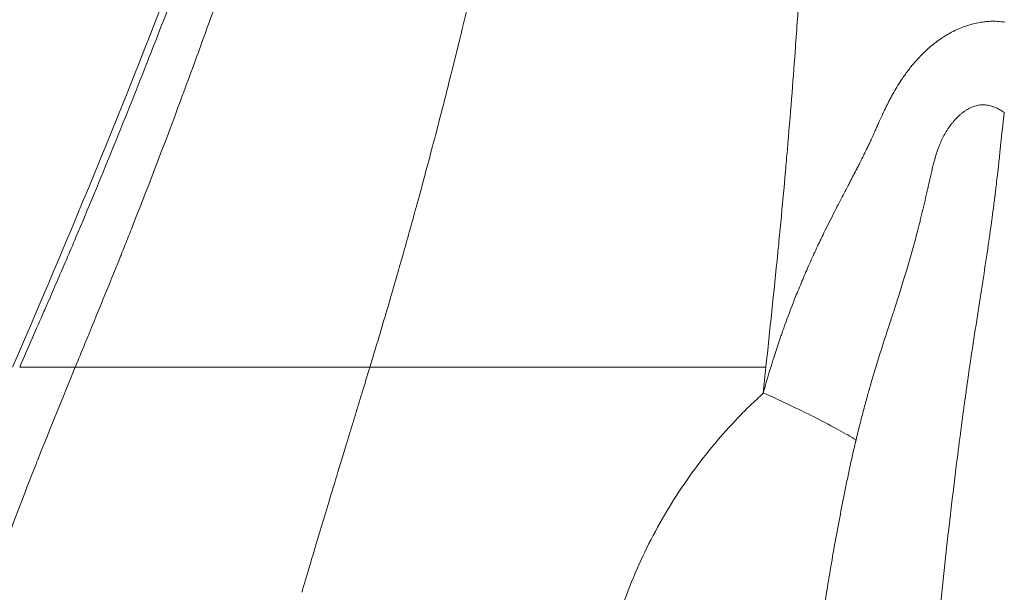
# Model space of a CAD drawing. Extents: x -82266 to -69628, y 18105 to 27015.
# Drawn here: x -79176 to -79074, y 21232 to 21291 of the extents above; entities that cross this region are included whole.
import ezdxf

# ---------------------------------------------------------------- set-up
doc = ezdxf.new("R2010")
doc.units = 0
doc.header["$MEASUREMENT"] = 0
doc.header["$PDMODE"] = 1
doc.layers.get('0').update_dxf_attribs({"linetype": 'CONTINUOUS'})
doc.layers.get('DefPoints').update_dxf_attribs({"linetype": 'CONTINUOUS'})
for name, color, linetype, lineweight in [('FRAM3', 1, 'CONTINUOUS', 50), ('外形線', 7, 'CONTINUOUS', 18), ('寸法線', 3, 'CONTINUOUS', 18)]:
    doc.layers.add(name, color=color, linetype=linetype, lineweight=lineweight)
doc.styles.get("Standard").update_dxf_attribs({"font": 'TXT.SHX', "bigfont": 'bigfont.shx'})
doc.dimstyles.new('30ベース', dxfattribs={"dimscale": 30, "dimtxt": 3, "dimasz": 3, "dimexe": 0, "dimexo": 1, "dimgap": 1, "dimtad": 3, "dimdec": 0, "dimdsep": 46, "dimtxsty": 'STANDARD', "dimblk": 'DOTSMALL', "dimcen": 0, "dimclrd": 256, "dimclre": 256, "dimclrt": 7, "dimadec": 3, "dimazin": 2, "dimtfac": 1, "dimtdec": 0, "dimtix": 1, "dimtmove": 2, "dimatfit": 2, "dimldrblk": 'OPEN', "dimfxl": 1, "dimtolj": 1, "dimlwd": -1, "dimlwe": -1, "dimarcsym": 0})

# ---------------------------------------------------------------- blocks, each defined once
blk = doc.blocks.new('_DotSmall')
at = {"layer": 'FRAM3', "color": 0, "const_width": 0.5}
blk.add_lwpolyline([(-0.0625, 0, 1), (0.0625, 0, 1)], format="xyb", close=True, dxfattribs=at)
blk = doc.blocks.new('*D9')
at = {"layer": 'DefPoints', "color": 0}
for p in [(-80075.69, 24582.71), (-79031.61, 24582.71), (-79576.42, 21102.94)]:
    blk.add_point(p, dxfattribs=at)
at = {"layer": '寸法線'}
for p, q in [((-79061.61, 24582.71), (-80075.69, 24582.71)), ((-80075.69, 21102.94), (-80075.69, 24582.71)), ((-79606.42, 21102.94), (-80075.69, 21102.94))]:
    blk.add_line(p, q, dxfattribs=at)
at = {"layer": '寸法線', "xscale": 90, "yscale": 90, "zscale": 90}
for p, rotation in [((-80075.69, 24582.71), 90), ((-80075.69, 21102.94), 270)]:
    blk.add_blockref('_DotSmall', p, dxfattribs=dict(at, rotation=rotation))
at = {"layer": '寸法線', "color": 7, "insert": (-80150.69, 22842.82), "char_height": 90, "attachment_point": 5, "rotation": 90}
blk.add_mtext('\\A1;(3480)', dxfattribs=at)
blk = doc.blocks.new('_OPEN')
at = {"color": 0, "linetype": 'ByBlock'}
for p, q in [((-1, 0.1667), (0, 0)), ((0, 0), (-1, -0.1667)), ((0, 0), (-1, 0))]:
    blk.add_line(p, q, dxfattribs=at)

msp = doc.modelspace()

# ---------------------------------------------------------------- linework, layer by layer
at = {"layer": '外形線', "extrusion": (0, 1, 0)}
msp.add_line((-79170.697, 21255.335), (-79176.469, 21255.335), dxfattribs=at)
at = {"layer": '外形線', "extrusion": (1e-16, 0, -1)}
msp.add_ellipse((-81184.938, 21484.5), major_axis=(-1981.382, 693.15), ratio=0.9946048, start_param=2.913298, end_param=2.9145925, dxfattribs=at)
at = {"layer": '外形線'}
for points, knots in [([(-79177.224, 21255.335), (-79170.587, 21270.598), (-79164.255, 21286.006), (-79156.486, 21306.765), (-79154.337, 21311.843), (-79152.018, 21316.847)], [0, 0, 0, 0, 5.0015485, 5.0015485, 6.657087, 6.657087, 6.657087, 6.657087]), ([(-79080.668, 21289.528), (-79080.571, 21289.593), (-79080.472, 21289.657), (-79080.373, 21289.719), (-79080.253, 21289.794), (-79080.132, 21289.867), (-79080.009, 21289.938)], [0.13175064167, 0.13175064167, 0.13175064167, 0.13175064167, 0.13214091789, 0.13214091789, 0.13214091789, 0.13261124953, 0.13261124953, 0.13261124953, 0.13261124953]), ([(-79163.281, 21286.867), (-79165.618, 21280.918), (-79168.097, 21274.803), (-79170.626, 21268.835), (-79171.29, 21267.268), (-79171.958, 21265.711), (-79172.628, 21264.163)], [0.125032044, 0.125032044, 0.125032044, 0.125032044, 0.150907916, 0.150907916, 0.150907916, 0.157703314, 0.157703314, 0.157703314, 0.157703314]), ([(-79091.217, 21272.631), (-79090.945, 21273.154), (-79090.672, 21273.675), (-79090.399, 21274.196), (-79090.357, 21274.275), (-79090.316, 21274.354), (-79090.274, 21274.433)], [0.1107266766, 0.1107266766, 0.1107266766, 0.1107266766, 0.1125420017, 0.1125420017, 0.1125420017, 0.1128172688, 0.1128172688, 0.1128172688, 0.1128172688]), ([(-79075.127, 21273.247), (-79075.128, 21273.237), (-79075.129, 21273.227), (-79075.13, 21273.216), (-79075.132, 21273.206), (-79075.132, 21273.199), (-79075.133, 21273.192), (-79075.135, 21273.178), (-79075.137, 21273.165), (-79075.139, 21273.151)], [0.02673079657, 0.02673079657, 0.02673079657, 0.02673079657, 0.02677175176, 0.02677175176, 0.02677175176, 0.02681270695, 0.02681270695, 0.02681270695, 0.02689461733, 0.02689461733, 0.02689461733, 0.02689461733]), ([(-79135.792, 21270.095), (-79135.78, 21270.137), (-79135.767, 21270.183), (-79135.753, 21270.232), (-79135.726, 21270.33), (-79135.695, 21270.442), (-79135.661, 21270.566)], [0.2531380142, 0.2531380142, 0.2531380142, 0.2531380142, 0.2564281552, 0.2564281552, 0.2564281552, 0.263008437, 0.263008437, 0.263008437, 0.263008437]), ([(-79135.831, 21269.954), (-79135.829, 21269.96), (-79135.827, 21269.967), (-79135.825, 21269.973), (-79135.824, 21269.979), (-79135.823, 21269.982), (-79135.822, 21269.983)], [0.24984787334, 0.24984787334, 0.24984787334, 0.24984787334, 0.24995069024, 0.24995069024, 0.24995069024, 0.25005350714, 0.25005350714, 0.25005350714, 0.25005350714]), ([(-79075.601, 21269.652), (-79075.63, 21269.449), (-79075.658, 21269.246), (-79075.687, 21269.045), (-79075.715, 21268.844), (-79075.741, 21268.66), (-79075.769, 21268.473)], [0.0341027304, 0.0341027304, 0.0341027304, 0.0341027304, 0.0354132964, 0.0354132964, 0.0354132964, 0.0367238625, 0.0367238625, 0.0367238625, 0.0367238625]), ([(-79140.091, 21255.334), (-79139.724, 21256.535), (-79139.344, 21257.794), (-79138.951, 21259.108), (-79138.559, 21260.423), (-79138.154, 21261.794), (-79137.741, 21263.216), (-79137.329, 21264.638), (-79136.907, 21266.11), (-79136.479, 21267.633)], [0.157723928, 0.157723928, 0.157723928, 0.157723928, 0.184045055, 0.184045055, 0.184045055, 0.210366182, 0.210366182, 0.210366182, 0.23668731, 0.23668731, 0.23668731, 0.23668731]), ([(-79097.675, 21267.532), (-79097.681, 21267.473), (-79097.687, 21267.412), (-79097.693, 21267.359), (-79097.698, 21267.306), (-79097.703, 21267.253), (-79097.708, 21267.201)], [0.7494130831, 0.7494130831, 0.7494130831, 0.7494130831, 0.7502069529, 0.7502069529, 0.7502069529, 0.7510008227, 0.7510008227, 0.7510008227, 0.7510008227]), ([(-79170.564, 21255.335), (-79170.568, 21255.335), (-79170.571, 21255.335), (-79170.575, 21255.335), (-79170.578, 21255.335), (-79170.581, 21255.335), (-79170.583, 21255.335)], [0.9832272226, 0.9832272226, 0.9832272226, 0.9832272226, 0.9841308151, 0.9841308151, 0.9841308151, 0.9850344076, 0.9850344076, 0.9850344076, 0.9850344076]), ([(-79169.489, 21255.335), (-79169.654, 21255.335), (-79169.809, 21255.335), (-79169.955, 21255.335), (-79170.1, 21255.335), (-79170.236, 21255.335), (-79170.362, 21255.335), (-79170.425, 21255.335), (-79170.485, 21255.335), (-79170.543, 21255.335)], [0.909132639, 0.909132639, 0.909132639, 0.909132639, 0.938047598, 0.938047598, 0.938047598, 0.966962558, 0.966962558, 0.966962558, 0.981420038, 0.981420038, 0.981420038, 0.981420038]), ([(-79168.683, 21255.335), (-79168.731, 21255.335), (-79168.777, 21255.335), (-79168.824, 21255.335), (-79168.87, 21255.335), (-79168.917, 21255.335), (-79168.963, 21255.335)], [0.865760199, 0.865760199, 0.865760199, 0.865760199, 0.872988939, 0.872988939, 0.872988939, 0.880217679, 0.880217679, 0.880217679, 0.880217679]), ([(-79165.566, 21255.335), (-79165.632, 21255.335), (-79165.697, 21255.335), (-79165.761, 21255.335), (-79165.794, 21255.335), (-79165.826, 21255.335), (-79165.858, 21255.335), (-79165.89, 21255.335), (-79165.921, 21255.335), (-79165.954, 21255.335)], [0.735642881, 0.735642881, 0.735642881, 0.735642881, 0.742871621, 0.742871621, 0.742871621, 0.746485991, 0.746485991, 0.746485991, 0.750100361, 0.750100361, 0.750100361, 0.750100361]), ([(-79157.861, 21255.335), (-79158.239, 21255.335), (-79158.608, 21255.335), (-79158.969, 21255.335), (-79160.053, 21255.335), (-79161.061, 21255.335), (-79161.988, 21255.335)], [0.5043232, 0.5043232, 0.5043232, 0.5043232, 0.53323816, 0.53323816, 0.53323816, 0.61998304, 0.61998304, 0.61998304, 0.61998304]), ([(-79157.332, 21255.335), (-79157.419, 21255.335), (-79157.504, 21255.335), (-79157.589, 21255.335), (-79157.632, 21255.335), (-79157.672, 21255.335), (-79157.719, 21255.335)], [0.489865724, 0.489865724, 0.489865724, 0.489865724, 0.497094464, 0.497094464, 0.497094464, 0.500708834, 0.500708834, 0.500708834, 0.500708834]), ([(-79153.051, 21255.335), (-79153.155, 21255.335), (-79153.258, 21255.335), (-79153.361, 21255.335), (-79153.771, 21255.335), (-79154.173, 21255.335), (-79154.565, 21255.335), (-79155.35, 21255.335), (-79156.098, 21255.335), (-79156.808, 21255.335), (-79156.985, 21255.335), (-79157.16, 21255.335), (-79157.332, 21255.335)], [0.38143463, 0.38143463, 0.38143463, 0.38143463, 0.38866337, 0.38866337, 0.38866337, 0.41757832, 0.41757832, 0.41757832, 0.47540824, 0.47540824, 0.47540824, 0.48986572, 0.48986572, 0.48986572, 0.48986572]), ([(-79150.091, 21255.335), (-79150.114, 21255.335), (-79150.137, 21255.335), (-79150.16, 21255.335), (-79150.183, 21255.335), (-79150.204, 21255.335), (-79150.231, 21255.335)], [0.309147226, 0.309147226, 0.309147226, 0.309147226, 0.310954411, 0.310954411, 0.310954411, 0.312761596, 0.312761596, 0.312761596, 0.312761596]), ([(-79147.357, 21255.335), (-79147.458, 21255.335), (-79147.555, 21255.335), (-79147.665, 21255.335), (-79147.774, 21255.335), (-79147.882, 21255.335), (-79147.99, 21255.335), (-79148.205, 21255.335), (-79148.416, 21255.335), (-79148.622, 21255.335), (-79149.035, 21255.335), (-79149.432, 21255.335), (-79149.81, 21255.335)], [0.244088567, 0.244088567, 0.244088567, 0.244088567, 0.251317307, 0.251317307, 0.251317307, 0.258546047, 0.258546047, 0.258546047, 0.273003526, 0.273003526, 0.273003526, 0.301918486, 0.301918486, 0.301918486, 0.301918486]), ([(-79142.518, 21255.335), (-79143.31, 21255.335), (-79144.114, 21255.336), (-79144.926, 21255.335), (-79145.739, 21255.334), (-79146.551, 21255.335), (-79147.357, 21255.335)], [0.12842873, 0.12842873, 0.12842873, 0.12842873, 0.18625865, 0.18625865, 0.18625865, 0.24408857, 0.24408857, 0.24408857, 0.24408857]), ([(-79140.091, 21255.334), (-79140.438, 21255.335), (-79140.817, 21255.335), (-79141.226, 21255.335), (-79141.43, 21255.335), (-79141.642, 21255.335), (-79141.862, 21255.335)], [0.070598809, 0.070598809, 0.070598809, 0.070598809, 0.099513769, 0.099513769, 0.099513769, 0.113971248, 0.113971248, 0.113971248, 0.113971248]), ([(-79140.091, 21255.334), (-79138.196, 21255.335), (-79136.332, 21255.335), (-79134.52, 21255.335), (-79133.161, 21255.335), (-79131.832, 21255.335), (-79130.539, 21255.335), (-79130.324, 21255.335), (-79130.109, 21255.335), (-79129.896, 21255.335)], [0.00000001, 0.00000001, 0.00000001, 0.00000001, 0.125, 0.125, 0.125, 0.21875, 0.21875, 0.21875, 0.234375, 0.234375, 0.234375, 0.234375]), ([(-79129.259, 21255.335), (-79126.44, 21255.335), (-79123.687, 21255.335), (-79121.045, 21255.335), (-79120.605, 21255.335), (-79120.167, 21255.335), (-79119.733, 21255.335), (-79119.516, 21255.335), (-79119.3, 21255.335), (-79119.085, 21255.335), (-79118.977, 21255.335), (-79118.87, 21255.335), (-79118.763, 21255.335), (-79118.709, 21255.335), (-79118.655, 21255.335), (-79118.602, 21255.335), (-79118.575, 21255.335), (-79118.548, 21255.335), (-79118.522, 21255.335), (-79118.495, 21255.335), (-79118.469, 21255.335), (-79118.442, 21255.335), (-79114.866, 21255.335), (-79111.429, 21255.335), (-79108.223, 21255.335), (-79108.173, 21255.335), (-79108.12, 21255.335), (-79108.069, 21255.335)], [0.25, 0.25, 0.25, 0.25, 0.4375, 0.4375, 0.4375, 0.46875, 0.46875, 0.46875, 0.484375, 0.484375, 0.484375, 0.4921875, 0.4921875, 0.4921875, 0.49609375, 0.49609375, 0.49609375, 0.49804687, 0.49804687, 0.49804687, 0.5, 0.5, 0.5, 0.75, 0.75, 0.75, 0.75390625, 0.75390625, 0.75390625, 0.75390625]), ([(-79108.069, 21255.335), (-79108.017, 21255.335), (-79107.966, 21255.335), (-79107.914, 21255.335), (-79107.811, 21255.335), (-79107.709, 21255.335), (-79107.606, 21255.335)], [0.75390625, 0.75390625, 0.75390625, 0.75390625, 0.7578125, 0.7578125, 0.7578125, 0.765625, 0.765625, 0.765625, 0.765625]), ([(-79107.606, 21255.335), (-79107.401, 21255.335), (-79107.197, 21255.335), (-79106.993, 21255.335), (-79106.586, 21255.335), (-79106.182, 21255.335), (-79105.781, 21255.335), (-79104.979, 21255.335), (-79104.189, 21255.335), (-79103.414, 21255.335), (-79101.862, 21255.335), (-79100.368, 21255.335), (-79098.941, 21255.335)], [0.765625, 0.765625, 0.765625, 0.765625, 0.78125, 0.78125, 0.78125, 0.8125, 0.8125, 0.8125, 0.875, 0.875, 0.875, 1, 1, 1, 1]), ([(-79104.297, 21247.34), (-79103.498, 21248.299), (-79102.676, 21249.219), (-79101.832, 21250.094), (-79101.41, 21250.531), (-79100.983, 21250.958), (-79100.551, 21251.373), (-79100.335, 21251.58), (-79100.117, 21251.785), (-79099.899, 21251.986), (-79099.68, 21252.188), (-79099.458, 21252.388), (-79099.234, 21252.622)], [0.0233363715, 0.0233363715, 0.0233363715, 0.0233363715, 0.0272257667, 0.0272257667, 0.0272257667, 0.0291704644, 0.0291704644, 0.0291704644, 0.0301428132, 0.0301428132, 0.0301428132, 0.031115162, 0.031115162, 0.031115162, 0.031115162]), ([(-79145.354, 21238.016), (-79144.881, 21239.593), (-79144.316, 21241.459), (-79143.653, 21243.636), (-79143.322, 21244.727), (-79142.965, 21245.896), (-79142.583, 21247.147)], [0.062535073, 0.062535073, 0.062535073, 0.062535073, 0.093802609, 0.093802609, 0.093802609, 0.109462562, 0.109462562, 0.109462562, 0.109462562]), ([(-79108.745, 21241.179), (-79108.073, 21242.261), (-79107.364, 21243.316), (-79106.621, 21244.346), (-79105.878, 21245.375), (-79105.097, 21246.38), (-79104.297, 21247.34)], [0.015557581, 0.015557581, 0.015557581, 0.015557581, 0.0194469762, 0.0194469762, 0.0194469762, 0.0233363715, 0.0233363715, 0.0233363715, 0.0233363715])]:
    msp.add_open_spline(points, degree=3, knots=knots, dxfattribs=at)
for points in [[(-79131, 21288.392), (-79130.328, 21291.107), (-79129.597, 21294.137), (-79128.822, 21297.483)], [(-79095.495, 21294.072), (-79095.616, 21292.179), (-79095.752, 21290.186), (-79095.905, 21288.087)], [(-79160.851, 21293.117), (-79161.581, 21291.221), (-79162.35, 21289.239), (-79163.159, 21287.178)], [(-79157.363, 21289.565), (-79156.857, 21290.96), (-79156.347, 21292.375), (-79155.837, 21293.803)], [(-79079.129, 21290.393), (-79078.712, 21290.585), (-79078.289, 21290.746), (-79077.859, 21290.877)], [(-79077.859, 21290.877), (-79077.436, 21291.006), (-79077.007, 21291.105), (-79076.571, 21291.173)], [(-79076.571, 21291.173), (-79076.524, 21291.18), (-79076.477, 21291.187), (-79076.43, 21291.194)], [(-79076.43, 21291.194), (-79076.261, 21291.217), (-79076.091, 21291.236), (-79075.92, 21291.25)], [(-79075.92, 21291.25), (-79075.705, 21291.267), (-79075.493, 21291.276), (-79075.281, 21291.275)], [(-79075.281, 21291.275), (-79075.162, 21291.275), (-79075.042, 21291.271), (-79074.923, 21291.265)], [(-79074.923, 21291.265), (-79074.634, 21291.25), (-79074.347, 21291.219), (-79074.066, 21291.171)], [(-79080.009, 21289.938), (-79079.785, 21290.067), (-79079.555, 21290.189), (-79079.322, 21290.301)], [(-79079.322, 21290.301), (-79079.258, 21290.333), (-79079.194, 21290.363), (-79079.129, 21290.393)], [(-79157.945, 21287.964), (-79157.751, 21288.497), (-79157.557, 21289.029), (-79157.363, 21289.565)], [(-79081.909, 21288.582), (-79081.512, 21288.924), (-79081.099, 21289.24), (-79080.668, 21289.528)], [(-79160.33, 21281.5), (-79159.519, 21283.669), (-79158.723, 21285.828), (-79157.945, 21287.964)], [(-79131.443, 21286.604), (-79131.308, 21287.148), (-79131.17, 21287.705), (-79131.029, 21288.275)], [(-79131.029, 21288.275), (-79131.026, 21288.284), (-79131.024, 21288.293), (-79131.022, 21288.302)], [(-79131.022, 21288.302), (-79131.02, 21288.311), (-79131.019, 21288.313), (-79131.018, 21288.318)], [(-79131.018, 21288.318), (-79131.016, 21288.326), (-79131.014, 21288.334), (-79131.012, 21288.342)], [(-79131.012, 21288.342), (-79131.008, 21288.359), (-79131.004, 21288.375), (-79131, 21288.392)], [(-79095.905, 21288.087), (-79096.133, 21284.948), (-79096.4, 21281.565), (-79096.712, 21277.919)], [(-79083.054, 21287.48), (-79082.934, 21287.608), (-79082.813, 21287.734), (-79082.69, 21287.857)], [(-79082.69, 21287.857), (-79082.436, 21288.11), (-79082.176, 21288.352), (-79081.909, 21288.582)], [(-79163.271, 21286.893), (-79163.275, 21286.882), (-79163.278, 21286.875), (-79163.281, 21286.867)], [(-79163.258, 21286.925), (-79163.263, 21286.914), (-79163.267, 21286.903), (-79163.271, 21286.893)], [(-79163.159, 21287.178), (-79163.192, 21287.093), (-79163.225, 21287.009), (-79163.258, 21286.925)], [(-79083.763, 21286.669), (-79083.591, 21286.879), (-79083.414, 21287.085), (-79083.234, 21287.284)], [(-79083.234, 21287.284), (-79083.174, 21287.35), (-79083.115, 21287.415), (-79083.054, 21287.48)], [(-79133.353, 21279.124), (-79132.794, 21281.26), (-79132.154, 21283.75), (-79131.443, 21286.604)], [(-79084.755, 21285.338), (-79084.546, 21285.645), (-79084.33, 21285.945), (-79084.105, 21286.238)], [(-79084.105, 21286.238), (-79083.993, 21286.383), (-79083.879, 21286.527), (-79083.763, 21286.669)], [(-79085.66, 21283.881), (-79085.375, 21284.381), (-79085.074, 21284.867), (-79084.755, 21285.338)], [(-79085.885, 21283.48), (-79085.811, 21283.614), (-79085.736, 21283.748), (-79085.66, 21283.881)], [(-79086.389, 21282.513), (-79086.356, 21282.58), (-79086.322, 21282.647), (-79086.288, 21282.713)], [(-79086.288, 21282.713), (-79086.221, 21282.846), (-79086.153, 21282.978), (-79086.083, 21283.109)], [(-79086.083, 21283.109), (-79086.018, 21283.233), (-79085.952, 21283.357), (-79085.885, 21283.48)], [(-79086.878, 21281.492), (-79086.801, 21281.659), (-79086.723, 21281.826), (-79086.643, 21281.992)], [(-79086.643, 21281.992), (-79086.592, 21282.099), (-79086.541, 21282.205), (-79086.489, 21282.311)], [(-79086.489, 21282.311), (-79086.456, 21282.379), (-79086.423, 21282.446), (-79086.389, 21282.513)], [(-79078.573, 21281.721), (-79078.653, 21281.657), (-79078.732, 21281.591), (-79078.808, 21281.523)], [(-79078.431, 21281.83), (-79078.479, 21281.794), (-79078.526, 21281.758), (-79078.573, 21281.721)], [(-79078.326, 21281.906), (-79078.361, 21281.881), (-79078.396, 21281.856), (-79078.431, 21281.83)], [(-79078.092, 21282.062), (-79078.172, 21282.013), (-79078.25, 21281.959), (-79078.326, 21281.906)], [(-79077.893, 21282.18), (-79077.96, 21282.143), (-79078.027, 21282.104), (-79078.092, 21282.062)], [(-79077.852, 21282.202), (-79077.866, 21282.195), (-79077.879, 21282.187), (-79077.893, 21282.18)], [(-79077.35, 21282.424), (-79077.522, 21282.364), (-79077.689, 21282.29), (-79077.852, 21282.202)], [(-79076.836, 21282.556), (-79077.008, 21282.528), (-79077.181, 21282.484), (-79077.35, 21282.424)], [(-79076.807, 21282.561), (-79076.817, 21282.559), (-79076.827, 21282.558), (-79076.836, 21282.556)], [(-79076.536, 21282.589), (-79076.626, 21282.584), (-79076.717, 21282.575), (-79076.807, 21282.561)], [(-79076.317, 21282.592), (-79076.39, 21282.594), (-79076.463, 21282.593), (-79076.536, 21282.589)], [(-79076.264, 21282.591), (-79076.282, 21282.591), (-79076.3, 21282.592), (-79076.317, 21282.592)], [(-79075.723, 21282.519), (-79075.9, 21282.558), (-79076.083, 21282.583), (-79076.264, 21282.591)], [(-79075.3, 21282.398), (-79075.438, 21282.447), (-79075.579, 21282.488), (-79075.723, 21282.519)], [(-79075.194, 21282.358), (-79075.229, 21282.372), (-79075.265, 21282.385), (-79075.3, 21282.398)], [(-79074.827, 21282.192), (-79074.947, 21282.254), (-79075.069, 21282.309), (-79075.194, 21282.358)], [(-79074.678, 21282.11), (-79074.727, 21282.138), (-79074.777, 21282.165), (-79074.827, 21282.192)], [(-79074.601, 21282.065), (-79074.626, 21282.08), (-79074.652, 21282.095), (-79074.678, 21282.11)], [(-79074.177, 21281.781), (-79074.325, 21280.597), (-79074.465, 21279.276), (-79074.605, 21277.889)], [(-79074.424, 21281.953), (-79074.482, 21281.991), (-79074.541, 21282.029), (-79074.601, 21282.065)], [(-79074.38, 21281.923), (-79074.395, 21281.933), (-79074.409, 21281.943), (-79074.424, 21281.953)], [(-79074.178, 21281.78), (-79074.244, 21281.829), (-79074.312, 21281.877), (-79074.38, 21281.923)], [(-79074.177, 21281.78), (-79074.178, 21281.777), (-79074.177, 21281.78), (-79074.178, 21281.78)], [(-79074.177, 21281.781), (-79074.177, 21281.78), (-79074.177, 21281.78), (-79074.177, 21281.78)], [(-79164.866, 21269.69), (-79163.322, 21273.599), (-79161.801, 21277.566), (-79160.33, 21281.5)], [(-79087.339, 21280.463), (-79087.31, 21280.528), (-79087.282, 21280.594), (-79087.253, 21280.659)], [(-79087.253, 21280.659), (-79087.129, 21280.938), (-79087.005, 21281.215), (-79086.878, 21281.492)], [(-79079.684, 21280.575), (-79079.765, 21280.47), (-79079.843, 21280.363), (-79079.919, 21280.254)], [(-79079.656, 21280.611), (-79079.666, 21280.599), (-79079.675, 21280.587), (-79079.684, 21280.575)], [(-79079.444, 21280.871), (-79079.516, 21280.786), (-79079.587, 21280.7), (-79079.656, 21280.611)], [(-79079.25, 21281.089), (-79079.316, 21281.018), (-79079.381, 21280.946), (-79079.444, 21280.871)], [(-79078.808, 21281.523), (-79078.962, 21281.387), (-79079.109, 21281.242), (-79079.25, 21281.089)], [(-79088, 21278.994), (-79087.873, 21279.269), (-79087.747, 21279.545), (-79087.623, 21279.822)], [(-79087.623, 21279.822), (-79087.561, 21279.961), (-79087.499, 21280.1), (-79087.437, 21280.24)], [(-79087.437, 21280.24), (-79087.434, 21280.249), (-79087.43, 21280.257), (-79087.426, 21280.266)], [(-79087.426, 21280.266), (-79087.422, 21280.275), (-79087.418, 21280.284), (-79087.414, 21280.292)], [(-79087.414, 21280.292), (-79087.407, 21280.31), (-79087.399, 21280.327), (-79087.391, 21280.345)], [(-79087.391, 21280.345), (-79087.376, 21280.38), (-79087.361, 21280.415), (-79087.345, 21280.45)], [(-79087.345, 21280.45), (-79087.343, 21280.454), (-79087.341, 21280.458), (-79087.339, 21280.463)], [(-79080.027, 21280.093), (-79080.146, 21279.914), (-79080.257, 21279.731), (-79080.362, 21279.543)], [(-79079.919, 21280.254), (-79079.955, 21280.201), (-79079.992, 21280.147), (-79080.027, 21280.093)], [(-79134.16, 21276.069), (-79133.914, 21276.989), (-79133.646, 21278.002), (-79133.353, 21279.124)], [(-79088.386, 21278.176), (-79088.321, 21278.312), (-79088.256, 21278.448), (-79088.192, 21278.584)], [(-79088.192, 21278.584), (-79088.16, 21278.652), (-79088.128, 21278.72), (-79088.096, 21278.789)], [(-79088.096, 21278.789), (-79088.08, 21278.823), (-79088.064, 21278.857), (-79088.048, 21278.891)], [(-79088.048, 21278.891), (-79088.042, 21278.904), (-79088.036, 21278.917), (-79088.03, 21278.93)], [(-79088.03, 21278.93), (-79088.02, 21278.952), (-79088.01, 21278.973), (-79088, 21278.994)], [(-79080.775, 21278.712), (-79080.845, 21278.552), (-79080.911, 21278.39), (-79080.974, 21278.227)], [(-79080.652, 21278.982), (-79080.694, 21278.892), (-79080.735, 21278.802), (-79080.775, 21278.712)], [(-79080.362, 21279.543), (-79080.465, 21279.36), (-79080.561, 21279.173), (-79080.652, 21278.982)], [(-79096.712, 21277.919), (-79096.775, 21277.188), (-79096.839, 21276.45), (-79096.906, 21275.704)], [(-79088.754, 21277.417), (-79088.63, 21277.669), (-79088.507, 21277.922), (-79088.386, 21278.176)], [(-79081.172, 21277.679), (-79081.241, 21277.48), (-79081.306, 21277.274), (-79081.367, 21277.067)], [(-79081.134, 21277.784), (-79081.147, 21277.748), (-79081.159, 21277.714), (-79081.172, 21277.679)], [(-79081.122, 21277.818), (-79081.126, 21277.807), (-79081.13, 21277.795), (-79081.134, 21277.784)], [(-79081.073, 21277.96), (-79081.09, 21277.913), (-79081.106, 21277.866), (-79081.122, 21277.818)], [(-79081.026, 21278.089), (-79081.042, 21278.046), (-79081.057, 21278.003), (-79081.073, 21277.96)], [(-79080.974, 21278.227), (-79080.992, 21278.181), (-79081.009, 21278.135), (-79081.026, 21278.089)], [(-79074.605, 21277.889), (-79074.623, 21277.71), (-79074.641, 21277.53), (-79074.659, 21277.348)], [(-79089.378, 21276.166), (-79089.311, 21276.299), (-79089.244, 21276.432), (-79089.177, 21276.565)], [(-79089.177, 21276.565), (-79089.043, 21276.831), (-79088.91, 21277.099), (-79088.779, 21277.366)], [(-79088.779, 21277.366), (-79088.77, 21277.383), (-79088.762, 21277.4), (-79088.754, 21277.417)], [(-79081.43, 21276.846), (-79081.474, 21276.689), (-79081.517, 21276.531), (-79081.557, 21276.373)], [(-79081.367, 21277.067), (-79081.388, 21276.993), (-79081.41, 21276.92), (-79081.43, 21276.846)], [(-79074.75, 21276.496), (-79074.765, 21276.353), (-79074.782, 21276.197), (-79074.8, 21276.028)], [(-79074.672, 21277.23), (-79074.688, 21277.072), (-79074.714, 21276.825), (-79074.75, 21276.496)], [(-79074.666, 21277.285), (-79074.668, 21277.268), (-79074.669, 21277.249), (-79074.672, 21277.23)], [(-79074.663, 21277.311), (-79074.664, 21277.303), (-79074.665, 21277.294), (-79074.666, 21277.285)], [(-79074.659, 21277.348), (-79074.661, 21277.337), (-79074.662, 21277.326), (-79074.663, 21277.315)], [(-79074.663, 21277.315), (-79074.663, 21277.312), (-79074.663, 21277.312), (-79074.663, 21277.311)], [(-79135.661, 21270.566), (-79135.384, 21271.562), (-79134.875, 21273.396), (-79134.16, 21276.069)], [(-79096.906, 21275.704), (-79097.06, 21273.966), (-79097.225, 21272.176), (-79097.402, 21270.334)], [(-79090.274, 21274.433), (-79090.042, 21274.878), (-79089.809, 21275.323), (-79089.581, 21275.77)], [(-79089.581, 21275.77), (-79089.564, 21275.803), (-79089.547, 21275.836), (-79089.53, 21275.869)], [(-79089.53, 21275.869), (-79089.513, 21275.902), (-79089.496, 21275.935), (-79089.479, 21275.968)], [(-79089.479, 21275.968), (-79089.446, 21276.034), (-79089.412, 21276.1), (-79089.378, 21276.166)], [(-79081.682, 21275.857), (-79081.724, 21275.657), (-79081.767, 21275.462), (-79081.809, 21275.268)], [(-79081.673, 21275.897), (-79081.676, 21275.884), (-79081.679, 21275.871), (-79081.682, 21275.857)], [(-79081.67, 21275.912), (-79081.671, 21275.907), (-79081.672, 21275.902), (-79081.673, 21275.897)], [(-79081.667, 21275.927), (-79081.668, 21275.922), (-79081.669, 21275.917), (-79081.67, 21275.912)], [(-79081.66, 21275.957), (-79081.662, 21275.947), (-79081.664, 21275.937), (-79081.667, 21275.927)], [(-79081.653, 21275.985), (-79081.655, 21275.976), (-79081.657, 21275.966), (-79081.66, 21275.957)], [(-79081.645, 21276.016), (-79081.648, 21276.006), (-79081.65, 21275.995), (-79081.653, 21275.985)], [(-79081.625, 21276.1), (-79081.632, 21276.072), (-79081.639, 21276.044), (-79081.645, 21276.016)], [(-79081.616, 21276.135), (-79081.619, 21276.124), (-79081.622, 21276.112), (-79081.625, 21276.1)], [(-79081.571, 21276.318), (-79081.586, 21276.257), (-79081.601, 21276.196), (-79081.616, 21276.135)], [(-79081.557, 21276.373), (-79081.562, 21276.355), (-79081.566, 21276.337), (-79081.571, 21276.318)], [(-79074.8, 21276.028), (-79074.857, 21275.507), (-79074.937, 21274.807), (-79075.034, 21273.998)], [(-79081.809, 21275.268), (-79081.896, 21274.876), (-79081.982, 21274.489), (-79082.07, 21274.099)], [(-79082.206, 21273.495), (-79082.25, 21273.301), (-79082.296, 21273.104), (-79082.342, 21272.907)], [(-79082.138, 21273.791), (-79082.16, 21273.693), (-79082.183, 21273.594), (-79082.206, 21273.495)], [(-79082.104, 21273.946), (-79082.115, 21273.895), (-79082.127, 21273.841), (-79082.138, 21273.791)], [(-79082.096, 21273.978), (-79082.099, 21273.968), (-79082.101, 21273.957), (-79082.104, 21273.946)], [(-79082.07, 21274.099), (-79082.078, 21274.059), (-79082.087, 21274.019), (-79082.096, 21273.978)], [(-79075.082, 21273.603), (-79075.092, 21273.526), (-79075.102, 21273.447), (-79075.112, 21273.367)], [(-79075.034, 21273.998), (-79075.05, 21273.869), (-79075.066, 21273.738), (-79075.082, 21273.603)], [(-79091.82, 21271.463), (-79091.62, 21271.853), (-79091.419, 21272.243), (-79091.217, 21272.631)], [(-79082.342, 21272.907), (-79082.407, 21272.627), (-79082.474, 21272.346), (-79082.541, 21272.068)], [(-79075.18, 21272.82), (-79075.208, 21272.6), (-79075.236, 21272.382), (-79075.264, 21272.166)], [(-79075.139, 21273.151), (-79075.152, 21273.04), (-79075.166, 21272.929), (-79075.18, 21272.82)], [(-79075.112, 21273.367), (-79075.117, 21273.327), (-79075.122, 21273.287), (-79075.127, 21273.247)], [(-79092.811, 21269.489), (-79092.486, 21270.15), (-79092.155, 21270.808), (-79091.82, 21271.463)], [(-79082.619, 21271.743), (-79082.712, 21271.359), (-79082.807, 21270.977), (-79082.903, 21270.595)], [(-79082.541, 21272.068), (-79082.567, 21271.96), (-79082.593, 21271.851), (-79082.619, 21271.743)], [(-79075.264, 21272.166), (-79075.319, 21271.734), (-79075.375, 21271.309), (-79075.432, 21270.89)], [(-79082.903, 21270.595), (-79082.938, 21270.452), (-79082.974, 21270.309), (-79083.011, 21270.167)], [(-79075.432, 21270.89), (-79075.48, 21270.533), (-79075.528, 21270.18), (-79075.576, 21269.831)], [(-79165.341, 21268.491), (-79165.182, 21268.89), (-79165.024, 21269.29), (-79164.866, 21269.69)], [(-79136.479, 21267.633), (-79136.265, 21268.394), (-79136.048, 21269.168), (-79135.831, 21269.954)], [(-79135.822, 21269.983), (-79135.821, 21269.99), (-79135.819, 21269.997), (-79135.817, 21270.004)], [(-79135.817, 21270.004), (-79135.814, 21270.014), (-79135.811, 21270.023), (-79135.809, 21270.033)], [(-79135.809, 21270.033), (-79135.803, 21270.053), (-79135.798, 21270.073), (-79135.792, 21270.095)], [(-79097.402, 21270.334), (-79097.48, 21269.513), (-79097.561, 21268.683), (-79097.645, 21267.839)], [(-79093.197, 21268.697), (-79093.069, 21268.961), (-79092.941, 21269.225), (-79092.811, 21269.489)], [(-79083.191, 21269.462), (-79083.212, 21269.38), (-79083.233, 21269.299), (-79083.253, 21269.219)], [(-79083.155, 21269.603), (-79083.167, 21269.556), (-79083.179, 21269.511), (-79083.191, 21269.462)], [(-79083.119, 21269.744), (-79083.131, 21269.697), (-79083.143, 21269.65), (-79083.155, 21269.603)], [(-79083.046, 21270.027), (-79083.07, 21269.932), (-79083.094, 21269.838), (-79083.119, 21269.744)], [(-79083.011, 21270.167), (-79083.023, 21270.12), (-79083.034, 21270.073), (-79083.046, 21270.027)], [(-79075.576, 21269.831), (-79075.585, 21269.771), (-79075.593, 21269.712), (-79075.601, 21269.652)], [(-79165.662, 21267.686), (-79165.555, 21267.954), (-79165.448, 21268.222), (-79165.341, 21268.491)], [(-79093.577, 21267.9), (-79093.514, 21268.033), (-79093.451, 21268.166), (-79093.388, 21268.299)], [(-79093.388, 21268.299), (-79093.362, 21268.354), (-79093.335, 21268.41), (-79093.309, 21268.465)], [(-79093.309, 21268.465), (-79093.303, 21268.476), (-79093.298, 21268.487), (-79093.293, 21268.498)], [(-79093.293, 21268.498), (-79093.261, 21268.564), (-79093.229, 21268.63), (-79093.197, 21268.697)], [(-79083.253, 21269.219), (-79083.334, 21268.904), (-79083.417, 21268.589), (-79083.502, 21268.275)], [(-79075.769, 21268.473), (-79076.097, 21266.193), (-79076.445, 21263.978), (-79076.818, 21261.607)], [(-79165.903, 21267.083), (-79165.823, 21267.284), (-79165.742, 21267.485), (-79165.662, 21267.686)], [(-79097.645, 21267.839), (-79097.655, 21267.737), (-79097.665, 21267.635), (-79097.675, 21267.532)], [(-79094.316, 21266.293), (-79094.075, 21266.831), (-79093.828, 21267.367), (-79093.577, 21267.9)], [(-79083.778, 21267.277), (-79083.96, 21266.632), (-79084.148, 21265.989), (-79084.342, 21265.347)], [(-79083.502, 21268.275), (-79083.592, 21267.942), (-79083.684, 21267.609), (-79083.778, 21267.277)], [(-79169.686, 21257.796), (-79168.475, 21260.741), (-79167.236, 21263.76), (-79165.988, 21266.872)], [(-79165.988, 21266.872), (-79165.959, 21266.943), (-79165.93, 21267.016), (-79165.903, 21267.083)], [(-79097.708, 21267.201), (-79098.12, 21263.071), (-79098.535, 21259.117), (-79098.941, 21255.335)], [(-79094.703, 21265.417), (-79094.576, 21265.71), (-79094.447, 21266.002), (-79094.316, 21266.293)], [(-79095.36, 21263.872), (-79095.146, 21264.389), (-79094.927, 21264.904), (-79094.703, 21265.417)], [(-79084.342, 21265.347), (-79084.424, 21265.071), (-79084.508, 21264.796), (-79084.593, 21264.521)], [(-79084.593, 21264.521), (-79084.784, 21263.898), (-79084.979, 21263.275), (-79085.176, 21262.653)], [(-79172.628, 21264.163), (-79172.918, 21263.491), (-79173.209, 21262.821), (-79173.5, 21262.152)], [(-79095.709, 21263.016), (-79095.594, 21263.302), (-79095.478, 21263.587), (-79095.36, 21263.872)], [(-79096.996, 21259.648), (-79096.675, 21260.543), (-79096.338, 21261.431), (-79095.989, 21262.312)], [(-79095.989, 21262.312), (-79095.896, 21262.547), (-79095.803, 21262.781), (-79095.709, 21263.016)], [(-79085.176, 21262.653), (-79085.253, 21262.41), (-79085.331, 21262.167), (-79085.408, 21261.924)], [(-79173.649, 21261.808), (-79173.748, 21261.583), (-79173.847, 21261.355), (-79173.947, 21261.127)], [(-79173.576, 21261.977), (-79173.6, 21261.921), (-79173.625, 21261.865), (-79173.649, 21261.808)], [(-79173.5, 21262.152), (-79173.529, 21262.085), (-79173.551, 21262.033), (-79173.576, 21261.977)], [(-79085.623, 21261.254), (-79085.636, 21261.212), (-79085.649, 21261.17), (-79085.663, 21261.129)], [(-79085.473, 21261.72), (-79085.523, 21261.565), (-79085.573, 21261.409), (-79085.623, 21261.254)], [(-79085.408, 21261.924), (-79085.43, 21261.856), (-79085.452, 21261.788), (-79085.473, 21261.72)], [(-79076.818, 21261.607), (-79077.2, 21259.173), (-79077.607, 21256.576), (-79078.05, 21253.43)], [(-79173.947, 21261.127), (-79174.745, 21259.296), (-79175.589, 21257.367), (-79176.471, 21255.336)], [(-79085.91, 21260.375), (-79086.068, 21259.9), (-79086.226, 21259.419), (-79086.384, 21258.933)], [(-79085.788, 21260.741), (-79085.829, 21260.619), (-79085.869, 21260.498), (-79085.91, 21260.375)], [(-79085.772, 21260.788), (-79085.778, 21260.772), (-79085.783, 21260.756), (-79085.788, 21260.741)], [(-79085.726, 21260.933), (-79085.741, 21260.885), (-79085.757, 21260.836), (-79085.772, 21260.788)], [(-79085.663, 21261.129), (-79085.684, 21261.064), (-79085.705, 21260.998), (-79085.726, 21260.933)], [(-79097.299, 21258.792), (-79097.257, 21258.912), (-79097.215, 21259.032), (-79097.173, 21259.152)], [(-79097.173, 21259.152), (-79097.115, 21259.317), (-79097.056, 21259.483), (-79096.996, 21259.648)], [(-79097.594, 21257.93), (-79097.57, 21258.002), (-79097.546, 21258.074), (-79097.521, 21258.146)], [(-79097.521, 21258.146), (-79097.497, 21258.218), (-79097.472, 21258.29), (-79097.448, 21258.362)], [(-79097.448, 21258.362), (-79097.399, 21258.505), (-79097.349, 21258.649), (-79097.299, 21258.792)], [(-79086.384, 21258.933), (-79086.684, 21258.009), (-79086.982, 21257.069), (-79087.272, 21256.129)], [(-79170.697, 21255.335), (-79170.363, 21256.15), (-79170.025, 21256.97), (-79169.686, 21257.796)], [(-79098.163, 21256.191), (-79097.978, 21256.773), (-79097.789, 21257.353), (-79097.594, 21257.93)], [(-79098.245, 21255.931), (-79098.218, 21256.018), (-79098.19, 21256.104), (-79098.163, 21256.191)], [(-79087.272, 21256.129), (-79087.458, 21255.527), (-79087.641, 21254.924), (-79087.82, 21254.326)], [(-79174.524, 21245.893), (-79173.305, 21248.968), (-79172.023, 21252.109), (-79170.697, 21255.335)], [(-79170.616, 21255.335), (-79170.639, 21255.335), (-79170.667, 21255.335), (-79170.697, 21255.335)], [(-79170.583, 21255.335), (-79170.593, 21255.335), (-79170.604, 21255.335), (-79170.616, 21255.335)], [(-79170.543, 21255.335), (-79170.55, 21255.335), (-79170.557, 21255.335), (-79170.564, 21255.335)], [(-79168.963, 21255.335), (-79169.148, 21255.335), (-79169.323, 21255.335), (-79169.489, 21255.335)], [(-79168.392, 21255.335), (-79168.491, 21255.335), (-79168.589, 21255.335), (-79168.683, 21255.335)], [(-79165.954, 21255.335), (-79166.878, 21255.335), (-79167.695, 21255.335), (-79168.392, 21255.335)], [(-79162.951, 21255.335), (-79163.903, 21255.335), (-79164.776, 21255.335), (-79165.566, 21255.335)], [(-79162.469, 21255.335), (-79162.632, 21255.335), (-79162.793, 21255.335), (-79162.951, 21255.335)], [(-79162.224, 21255.335), (-79162.306, 21255.335), (-79162.388, 21255.335), (-79162.469, 21255.335)], [(-79162.162, 21255.335), (-79162.182, 21255.335), (-79162.203, 21255.335), (-79162.224, 21255.335)], [(-79162.103, 21255.335), (-79162.122, 21255.335), (-79162.141, 21255.335), (-79162.162, 21255.335)], [(-79161.988, 21255.335), (-79162.026, 21255.335), (-79162.065, 21255.335), (-79162.103, 21255.335)], [(-79157.743, 21255.335), (-79157.783, 21255.335), (-79157.822, 21255.335), (-79157.861, 21255.335)], [(-79157.719, 21255.335), (-79157.727, 21255.335), (-79157.735, 21255.335), (-79157.743, 21255.335)], [(-79152.895, 21255.335), (-79152.947, 21255.335), (-79152.999, 21255.335), (-79153.051, 21255.335)], [(-79152.743, 21255.335), (-79152.789, 21255.335), (-79152.843, 21255.335), (-79152.895, 21255.335)], [(-79151.003, 21255.335), (-79151.609, 21255.335), (-79152.19, 21255.335), (-79152.743, 21255.335)], [(-79150.387, 21255.335), (-79150.595, 21255.335), (-79150.8, 21255.335), (-79151.003, 21255.335)], [(-79150.231, 21255.335), (-79150.283, 21255.335), (-79150.335, 21255.335), (-79150.387, 21255.335)], [(-79149.81, 21255.335), (-79149.905, 21255.335), (-79149.999, 21255.335), (-79150.091, 21255.335)], [(-79142.444, 21255.335), (-79142.469, 21255.335), (-79142.493, 21255.335), (-79142.518, 21255.335)], [(-79142.369, 21255.335), (-79142.398, 21255.335), (-79142.419, 21255.335), (-79142.444, 21255.335)], [(-79142.197, 21255.335), (-79142.254, 21255.335), (-79142.311, 21255.335), (-79142.369, 21255.335)], [(-79141.862, 21255.335), (-79141.972, 21255.335), (-79142.083, 21255.335), (-79142.197, 21255.335)], [(-79140.881, 21252.729), (-79140.626, 21253.566), (-79140.362, 21254.434), (-79140.091, 21255.334)], [(-79129.896, 21255.335), (-79129.789, 21255.335), (-79129.683, 21255.335), (-79129.576, 21255.335)], [(-79129.576, 21255.335), (-79129.523, 21255.335), (-79129.47, 21255.335), (-79129.417, 21255.335)], [(-79129.417, 21255.335), (-79129.378, 21255.335), (-79129.338, 21255.335), (-79129.298, 21255.335)], [(-79129.298, 21255.335), (-79129.285, 21255.335), (-79129.273, 21255.335), (-79129.259, 21255.335)], [(-79099.218, 21252.66), (-79098.91, 21253.756), (-79098.585, 21254.848), (-79098.245, 21255.931)], [(-79087.82, 21254.326), (-79087.91, 21254.021), (-79088, 21253.717), (-79088.089, 21253.411)], [(-79088.089, 21253.411), (-79088.154, 21253.189), (-79088.218, 21252.966), (-79088.282, 21252.743)], [(-79078.05, 21253.43), (-79078.113, 21252.983), (-79078.177, 21252.525), (-79078.242, 21252.056)], [(-79141.256, 21251.499), (-79141.133, 21251.901), (-79141.008, 21252.311), (-79140.881, 21252.729)], [(-79099.216, 21252.659), (-79097.13, 21251.717), (-79095.248, 21250.824), (-79093.627, 21250.004)], [(-79088.471, 21252.074), (-79088.489, 21252.01), (-79088.506, 21251.946), (-79088.523, 21251.882)], [(-79088.424, 21252.245), (-79088.439, 21252.189), (-79088.455, 21252.131), (-79088.471, 21252.074)], [(-79088.377, 21252.411), (-79088.392, 21252.355), (-79088.408, 21252.3), (-79088.424, 21252.245)], [(-79088.295, 21252.698), (-79088.322, 21252.602), (-79088.35, 21252.506), (-79088.377, 21252.411)], [(-79088.282, 21252.743), (-79088.286, 21252.728), (-79088.291, 21252.713), (-79088.295, 21252.698)], [(-79078.255, 21251.962), (-79078.533, 21249.945), (-79078.826, 21247.722), (-79079.124, 21245.346)], [(-79078.252, 21251.982), (-79078.253, 21251.973), (-79078.254, 21251.968), (-79078.255, 21251.962)], [(-79078.242, 21252.056), (-79078.245, 21252.031), (-79078.248, 21252.006), (-79078.252, 21251.982)], [(-79141.52, 21250.632), (-79141.484, 21250.75), (-79141.448, 21250.87), (-79141.411, 21250.99)], [(-79141.411, 21250.99), (-79141.396, 21251.038), (-79141.377, 21251.103), (-79141.37, 21251.124)], [(-79141.37, 21251.124), (-79141.363, 21251.149), (-79141.355, 21251.174), (-79141.347, 21251.199)], [(-79141.347, 21251.199), (-79141.317, 21251.298), (-79141.287, 21251.398), (-79141.256, 21251.499)], [(-79088.744, 21251.065), (-79088.779, 21250.935), (-79088.813, 21250.805), (-79088.847, 21250.675)], [(-79088.523, 21251.882), (-79088.598, 21251.61), (-79088.671, 21251.338), (-79088.744, 21251.065)], [(-79141.894, 21249.406), (-79141.772, 21249.807), (-79141.647, 21250.215), (-79141.52, 21250.632)], [(-79093.627, 21250.004), (-79092.004, 21249.183), (-79090.641, 21248.436), (-79089.573, 21247.783)], [(-79088.847, 21250.675), (-79089.1, 21249.713), (-79089.341, 21248.748), (-79089.573, 21247.783)], [(-79142.583, 21247.147), (-79142.362, 21247.872), (-79142.132, 21248.625), (-79141.894, 21249.406)], [(-79089.704, 21247.228), (-79089.758, 21246.997), (-79089.812, 21246.767), (-79089.864, 21246.536)], [(-79089.623, 21247.571), (-79089.651, 21247.457), (-79089.678, 21247.343), (-79089.704, 21247.228)], [(-79089.603, 21247.657), (-79089.61, 21247.628), (-79089.617, 21247.6), (-79089.623, 21247.571)], [(-79089.593, 21247.7), (-79089.596, 21247.685), (-79089.6, 21247.671), (-79089.603, 21247.657)], [(-79089.59, 21247.71), (-79089.591, 21247.707), (-79089.592, 21247.703), (-79089.593, 21247.7)], [(-79089.588, 21247.721), (-79089.588, 21247.718), (-79089.589, 21247.714), (-79089.59, 21247.71)], [(-79089.582, 21247.742), (-79089.584, 21247.735), (-79089.586, 21247.728), (-79089.588, 21247.721)], [(-79089.573, 21247.783), (-79089.576, 21247.769), (-79089.579, 21247.756), (-79089.582, 21247.742)], [(-79174.653, 21245.566), (-79174.614, 21245.666), (-79174.575, 21245.763), (-79174.537, 21245.859)], [(-79174.537, 21245.859), (-79174.533, 21245.871), (-79174.528, 21245.882), (-79174.524, 21245.893)], [(-79089.864, 21246.536), (-79089.971, 21246.069), (-79090.074, 21245.602), (-79090.176, 21245.134)], [(-79178.535, 21235.272), (-79177.298, 21238.759), (-79176.028, 21242.083), (-79174.771, 21245.268)], [(-79174.771, 21245.268), (-79174.732, 21245.368), (-79174.692, 21245.467), (-79174.653, 21245.566)], [(-79090.176, 21245.134), (-79090.278, 21244.66), (-79090.379, 21244.187), (-79090.478, 21243.709)], [(-79079.124, 21245.346), (-79079.721, 21240.59), (-79080.344, 21235.193), (-79080.852, 21229.918)], [(-79090.478, 21243.709), (-79090.578, 21243.226), (-79090.677, 21242.745), (-79090.773, 21242.264)], [(-79090.806, 21242.1), (-79090.988, 21241.19), (-79091.165, 21240.279), (-79091.337, 21239.367)], [(-79090.773, 21242.264), (-79090.784, 21242.209), (-79090.795, 21242.155), (-79090.806, 21242.1)], [(-79112.33, 21234.368), (-79111.292, 21236.747), (-79110.09, 21239.015), (-79108.745, 21241.179)], [(-79091.337, 21239.367), (-79091.52, 21238.4), (-79091.697, 21237.432), (-79091.869, 21236.462)], [(-79147.152, 21231.952), (-79146.884, 21232.87), (-79146.3, 21234.864), (-79145.354, 21238.016)], [(-79091.881, 21236.398), (-79092.219, 21234.493), (-79092.539, 21232.583), (-79092.841, 21230.668)], [(-79091.869, 21236.462), (-79091.873, 21236.441), (-79091.877, 21236.419), (-79091.881, 21236.398)], [(-79113.751, 21230.745), (-79113.325, 21231.969), (-79112.85, 21233.179), (-79112.33, 21234.368)]]:
    msp.add_open_spline(points, degree=3, dxfattribs=at)

# ---------------------------------------------------------------- dimensions: what is measured, and where the dimension line sits
at = {"layer": '寸法線'}
dim = msp.add_linear_dim(base=(-80075.694, 24582.71), p1=(-79576.417, 21102.935), p2=(-79031.607, 24582.71), angle=90, text='(<>)', dimstyle='30ベース', dxfattribs=at)
dim.commit()
dim.dimension.update_dxf_attribs({"geometry": '*D9', "text_midpoint": (-80150.694, 22842.822)})

doc.saveas('drawing.dxf')
